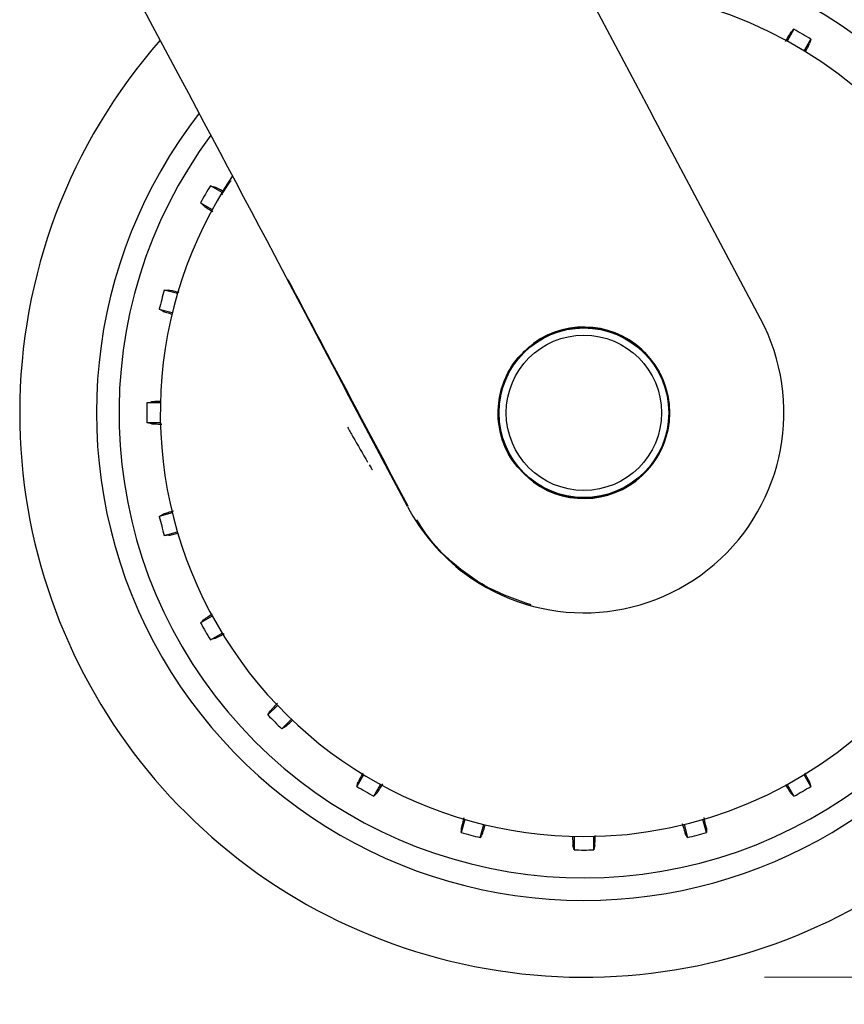
# Model space of a CAD drawing. Units: millimetres. Extents: x 0 to 210, y 0 to 297.
# Drawn here: x 172 to 176, y 211 to 216 of the extents above; entities that cross this region are included whole.
import ezdxf

# ---------------------------------------------------------------- set-up
doc = ezdxf.new("R2010")
doc.units = ezdxf.units.MM
doc.styles.add('SLDTEXTSTYLE0', font='TXT', dxfattribs={"width": 0.75})
doc.dimstyles.new('SLDDIMSTYLE4', dxfattribs={"dimtxt": 3.5, "dimasz": 3.302, "dimexe": 0, "dimexo": 0.0625, "dimgap": 0.875, "dimtad": 1, "dimdec": 0, "dimlfac": 20, "dimrnd": 1e-09, "dimzin": 12, "dimdsep": 46, "dimtxsty": 'SLDTEXTSTYLE0', "dimsah": 1, "dimcen": 0.09, "dimadec": 0, "dimazin": 3, "dimtol": 1, "dimtp": 3, "dimtm": 3, "dimtfac": 1, "dimtdec": 0, "dimtofl": 0, "dimtmove": 0, "dimatfit": 3, "dimfxl": 1, "dimfrac": 2, "dimtolj": 1, "dimarcsym": 0})
doc.dimstyles.new('SLDDIMSTYLE5', dxfattribs={"dimtxt": 3.5, "dimasz": 3.302, "dimexe": 0, "dimexo": 0.0625, "dimgap": 0.875, "dimtad": 1, "dimdec": 0, "dimlfac": 20, "dimrnd": 1e-09, "dimzin": 12, "dimdsep": 46, "dimtxsty": 'SLDTEXTSTYLE0', "dimsah": 1, "dimcen": 0.09, "dimadec": 0, "dimazin": 3, "dimtol": 1, "dimtp": 3, "dimtm": 3, "dimtfac": 1, "dimtmove": 0, "dimatfit": 0, "dimfxl": 1, "dimfrac": 2, "dimtolj": 1, "dimarcsym": 0})

# ---------------------------------------------------------------- blocks, each defined once
blk = doc.blocks.new('_D_11')
at = {"color": 7, "linetype": 'Continuous', "lineweight": 0}
for p, q in [((185.5964, 221.007), (185.5964, 240.7904)), ((173.0652, 221.007), (186.5964, 221.007)), ((185.5964, 221.007), (185.5964, 210.9745)), ((175.6902, 210.9745), (186.5964, 210.9745)), ((185.5964, 210.9745), (185.5964, 204.6245))]:
    blk.add_line(p, q, dxfattribs=at)
at = {"color": 7, "linetype": 'Continuous', "lineweight": 18}
for points in [[(185.5964, 221.007), (186.0964, 224.309), (185.0964, 224.309)], [(185.5964, 210.9745), (185.0964, 207.6725), (186.0964, 207.6725)]]:
    blk.add_solid(points, dxfattribs=at)
at = {"color": 7, "linetype": 'Continuous', "lineweight": 18, "char_height": 3.5, "attachment_point": 1, "rotation": 90, "style": 'SLDTEXTSTYLE0'}
for s, insert in [('±3', (181.0847, 235.662)), ('201', (181.0847, 226.5911))]:
    blk.add_mtext(s, dxfattribs=dict(at, insert=insert))
blk = doc.blocks.new('_D_12')
at = {"color": 7, "linetype": 'Continuous', "lineweight": 0}
for p, q in [((173.6152, 256.407), (192.722, 256.407)), ((191.722, 210.9745), (191.722, 256.407)), ((175.6902, 210.9745), (192.722, 210.9745))]:
    blk.add_line(p, q, dxfattribs=at)
at = {"color": 7, "linetype": 'Continuous', "lineweight": 18}
for points in [[(191.722, 256.407), (191.222, 253.105), (192.222, 253.105)], [(191.722, 210.9745), (192.222, 214.2765), (191.222, 214.2765)]]:
    blk.add_solid(points, dxfattribs=at)
at = {"color": 7, "linetype": 'Continuous', "lineweight": 18, "char_height": 3.5, "attachment_point": 1, "rotation": 90, "style": 'SLDTEXTSTYLE0'}
for s, insert in [('±3', (187.2103, 235.662)), ('909', (187.2103, 226.5911))]:
    blk.add_mtext(s, dxfattribs=dict(at, insert=insert))

msp = doc.modelspace()

# ---------------------------------------------------------------- linework, layer by layer
at = {"color": 7, "linetype": 'Continuous', "lineweight": 25}
for p, q in [((174.49907, 216.82024), (175.06811, 215.74969)), ((175.85336, 216.22282), (175.81597, 216.15807)), ((175.91011, 216.10372), (175.9475, 216.16846)), ((175.66855, 214.6197), (175.06811, 215.74969)), ((172.68604, 215.31941), (172.62129, 215.35679)), ((172.56694, 215.26265), (172.63169, 215.22526)), ((172.43861, 214.75912), (172.36639, 214.77847)), ((172.33825, 214.67347), (172.41047, 214.65412)), ((172.34461, 214.15388), (172.26985, 214.15388)), ((173.71312, 213.57999), (173.38849, 214.19244)), ((172.26985, 214.04517), (172.34461, 214.04517)), ((172.41047, 213.54493), (172.33825, 213.52558)), ((172.36639, 213.42058), (172.43861, 213.43993)), ((172.63169, 212.97379), (172.56694, 212.9364)), ((172.62129, 212.84226), (172.68604, 212.87964)), ((172.9932, 212.47935), (172.94033, 212.42649)), ((173.0172, 212.34962), (173.07006, 212.40249)), ((173.47035, 212.09533), (173.43297, 212.03059)), ((175.9475, 212.03059), (175.91011, 212.09533)), ((173.52711, 211.97623), (173.56449, 212.04098)), ((175.81597, 212.04098), (175.85336, 211.97623)), ((174.03064, 211.8479), (174.01129, 211.77568)), ((174.11629, 211.74754), (174.13564, 211.81976)), ((175.24482, 211.81976), (175.26417, 211.74754)), ((175.36918, 211.77568), (175.34982, 211.8479)), ((174.63588, 211.7539), (174.63588, 211.67914)), ((174.74459, 211.67914), (174.74459, 211.7539))]:
    msp.add_line(p, q, dxfattribs=at)
at = {"color": 7, "linetype": 'Continuous', "lineweight": 25, "flags": 128}
for points in [[(175.83553, 216.20432), (175.84548, 216.21464), (175.85336, 216.22282)], [(175.9475, 216.16846), (175.9435, 216.1546), (175.94039, 216.14378)], [(172.62129, 215.35679), (172.63516, 215.35279), (172.64598, 215.34968)], [(172.58544, 215.24483), (172.57512, 215.25477), (172.56694, 215.26265)], [(172.36639, 214.77847), (172.38082, 214.7782), (172.39207, 214.77799)], [(172.36073, 214.66104), (172.34819, 214.66798), (172.33825, 214.67347)], [(172.26985, 214.15388), (172.28386, 214.15735), (172.29478, 214.16006)], [(172.29478, 214.03899), (172.28086, 214.04244), (172.26985, 214.04517)], [(172.33825, 213.52558), (172.35088, 213.53257), (172.36073, 213.53801)], [(172.39207, 213.42106), (172.37774, 213.42079), (172.36639, 213.42058)], [(172.56694, 212.9364), (172.57733, 212.94642), (172.58544, 212.95423)], [(172.64598, 212.84937), (172.6322, 212.8454), (172.62129, 212.84226)], [(172.94033, 212.42649), (172.94778, 212.43885), (172.95359, 212.44849)], [(173.0392, 212.36288), (173.02692, 212.35548), (173.0172, 212.34962)], [(173.43297, 212.03059), (173.43696, 212.04445), (173.44008, 212.05527)], [(175.94039, 212.05527), (175.94436, 212.04149), (175.9475, 212.03059)], [(173.54493, 211.99473), (173.53499, 211.98441), (173.52711, 211.97623)], [(175.85336, 211.97623), (175.84334, 211.98663), (175.83553, 211.99473)], [(174.01129, 211.77568), (174.01156, 211.79011), (174.01177, 211.80136)], [(174.12872, 211.77003), (174.12178, 211.75748), (174.11629, 211.74754)], [(175.26417, 211.74754), (175.25719, 211.76018), (175.25175, 211.77003)], [(175.3687, 211.80136), (175.36896, 211.78703), (175.36918, 211.77568)], [(174.63588, 211.67914), (174.63241, 211.69315), (174.6297, 211.70407)], [(174.75077, 211.70407), (174.74732, 211.69016), (174.74459, 211.67914)]]:
    msp.add_lwpolyline(points, dxfattribs=at)
at = {"color": 7, "linetype": 'Continuous', "lineweight": 25}
for radius in [0.47397, 0.47, 0.43]:
    msp.add_circle((174.69023, 214.09953), radius, dxfattribs=at)
for centre, radius, start, end in [((174.69023, 214.09953), 2.7, 270, 93.76), ((174.69023, 214.09953), 2.575, 143.34965, 90), ((174.69023, 214.09953), 3.125, 180, 49.01914), ((174.69023, 214.09953), 2.34625, 270, 89.80732), ((174.69023, 214.09953), 2.421, 58.71358, 61.28642), ((174.69023, 214.09953), 3.125, 138.67522, 180), ((174.69023, 214.09953), 2.7, 142.10176, 270), ((174.69023, 214.09953), 2.34625, 146.0255, 270), ((174.69023, 214.09953), 2.421, 148.71358, 151.28642), ((174.69023, 214.09953), 2.421, 163.71358, 166.28642), ((174.69023, 214.09986), 1.10785, 233.42702, 27.98459), ((174.69023, 214.09953), 0.47491, 233.94208, 126.05792), ((174.69023, 214.09953), 2.421, 178.71358, 181.28642), ((174.69023, 214.09953), 2.421, 193.71358, 196.28642), ((174.69023, 214.09953), 2.421, 208.71358, 211.28642), ((174.69023, 214.09953), 2.421, 223.71358, 226.28642), ((174.69023, 214.09953), 2.421, 238.71358, 241.28642), ((174.69023, 214.09953), 2.421, 298.71358, 301.28642), ((174.69023, 214.09953), 2.421, 253.71358, 256.28642), ((174.69023, 214.09953), 2.421, 283.71358, 286.28642), ((174.69023, 214.09953), 2.421, 268.71358, 271.28642)]:
    msp.add_arc(centre, radius, start, end, dxfattribs=at)
for centre, major_axis, ratio, start_param, end_param in [((172.71148, 215.42469), (-1.2945, 2.43534), 0.0081916, 4.177516, 5.2672944), ((174.69382, 214.0998), (1.10669, 0.08487), 0.9999947, 3.5524524, 3.9949074)]:
    msp.add_ellipse(centre, major_axis=major_axis, ratio=ratio, start_param=start_param, end_param=end_param, dxfattribs=at)
for points, knots in [([(175.83553, 216.20432), (175.83301, 216.20082), (175.82855, 216.19465), (175.81218, 216.16737), (175.80507, 216.15553)], [0, 0, 0, 0, 0.5656437, 1, 1, 1, 1]), ([(175.91698, 216.09944), (175.9178, 216.10089), (175.92645, 216.1163), (175.9359, 216.13402), (175.93889, 216.14053), (175.94039, 216.14378)], [0, 0, 0, 0, 0.0496757, 0.5249015, 1, 1, 1, 1]), ([(172.73531, 215.38393), (172.73529, 215.38391), (172.73392, 215.38264), (172.72752, 215.37419), (172.71552, 215.35792), (172.69943, 215.33448), (172.68702, 215.31399), (172.68258, 215.30665)], [0, 0, 0, 0, 0.0026682, 0.2105444, 0.4116356, 0.7894774, 1, 1, 1, 1]), ([(172.69274, 215.32492), (172.69045, 215.3262), (172.67413, 215.33537), (172.65567, 215.34523), (172.64921, 215.3482), (172.64598, 215.34968)], [0, 0, 0, 0, 0.0754163, 0.5377701, 1, 1, 1, 1]), ([(172.58544, 215.24483), (172.58896, 215.24229), (172.59525, 215.23776), (172.62287, 215.22118), (172.63504, 215.21387)], [0, 0, 0, 0, 0.5594381, 1, 1, 1, 1]), ([(173.71678, 213.58193), (173.58013, 213.83955), (173.35819, 214.25799), (173.13737, 214.67509), (173.0525, 214.8354)], [0, 0, 0, 0, 0.61565855, 1, 1, 1, 1]), ([(172.44902, 214.76481), (172.44461, 214.76594), (172.42445, 214.77109), (172.40244, 214.77624), (172.39553, 214.77741), (172.39207, 214.77799)], [0, 0, 0, 0, 0.1228092, 0.5614633, 1, 1, 1, 1]), ([(172.36073, 214.66104), (172.36462, 214.65955), (172.3711, 214.65705), (172.39976, 214.64883), (172.41127, 214.64554)], [0, 0, 0, 0, 0.5984725, 1, 1, 1, 1]), ([(174.4107, 213.7156), (174.36906, 213.75297), (174.28579, 213.82771), (174.21955, 213.98552), (174.2091, 214.14227), (174.24543, 214.28164), (174.31082, 214.39773), (174.37741, 214.45488), (174.4107, 214.48346)], [0, 0, 0, 0, 0.1865586, 0.3730678, 0.5594839, 0.7062675, 0.8531315, 1, 1, 1, 1]), ([(172.3485, 214.16201), (172.34559, 214.16198), (172.32655, 214.16175), (172.30537, 214.16106), (172.29831, 214.16039), (172.29478, 214.16006)], [0, 0, 0, 0, 0.0829497, 0.5415363, 1, 1, 1, 1]), ([(172.29478, 214.03899), (172.2991, 214.03855), (172.30684, 214.03777), (172.33913, 214.03722), (172.35339, 214.03698)], [0, 0, 0, 0, 0.5582403, 1, 1, 1, 1]), ([(173.38037, 214.0203), (173.39059, 214.00252), (173.42834, 213.93687), (173.46535, 213.87322), (173.49235, 213.8268)], [0, 0, 0, 0, 0.270759, 1, 1, 1, 1]), ([(173.50115, 213.81199), (173.50374, 213.80758), (173.50888, 213.79885), (173.51407, 213.79066), (173.51745, 213.78561), (173.5185, 213.78433), (173.51901, 213.78371)], [0, 0, 0, 0, 0.33023, 0.6547952, 0.8330478, 1, 1, 1, 1]), ([(172.4164, 213.555), (172.4121, 213.5538), (172.39216, 213.5482), (172.3706, 213.54168), (172.36402, 213.53924), (172.36073, 213.53801)], [0, 0, 0, 0, 0.1207516, 0.5604347, 1, 1, 1, 1]), ([(174.39812, 213.03578), (174.31908, 213.06308), (174.16054, 213.11784), (173.97035, 213.25624), (173.83815, 213.38875), (173.78466, 213.47597), (173.76571, 213.50688)], [0, 0, 0, 0, 0.3091535, 0.6200706, 0.8653833, 1, 1, 1, 1]), ([(172.39207, 213.42106), (172.39615, 213.4217), (172.40289, 213.42276), (172.43144, 213.42988), (172.44271, 213.43269)], [0, 0, 0, 0, 0.6053363, 1, 1, 1, 1]), ([(172.63166, 212.98317), (172.62892, 212.98155), (172.6123, 212.97169), (172.5941, 212.96037), (172.58833, 212.95627), (172.58544, 212.95423)], [0, 0, 0, 0, 0.08979516, 0.54495853, 1, 1, 1, 1]), ([(172.64598, 212.84937), (172.64994, 212.85116), (172.65705, 212.85435), (172.68533, 212.87005), (172.69785, 212.87699)], [0, 0, 0, 0, 0.5574663, 1, 1, 1, 1]), ([(172.99307, 212.49081), (172.99003, 212.48769), (172.97564, 212.47297), (172.9603, 212.45661), (172.95582, 212.4512), (172.95359, 212.44849)], [0, 0, 0, 0, 0.1181523, 0.5591352, 1, 1, 1, 1]), ([(173.0392, 212.36288), (173.04239, 212.36545), (173.04759, 212.36964), (173.06846, 212.38979), (173.07653, 212.39759)], [0, 0, 0, 0, 0.6128661, 1, 1, 1, 1]), ([(173.46598, 212.10407), (173.4643, 212.10108), (173.4547, 212.08399), (173.44449, 212.0649), (173.44155, 212.05848), (173.44008, 212.05527)], [0, 0, 0, 0, 0.0959812, 0.5480511, 1, 1, 1, 1]), ([(175.94039, 212.05527), (175.93866, 212.05914), (175.93568, 212.06581), (175.9207, 212.09282), (175.91441, 212.10415)], [0, 0, 0, 0, 0.5804633, 1, 1, 1, 1]), ([(173.54493, 211.99473), (173.54747, 211.99826), (173.55203, 212.00459), (173.56869, 212.03234), (173.57607, 212.04464)], [0, 0, 0, 0, 0.5571122, 1, 1, 1, 1]), ([(175.80692, 212.04039), (175.80843, 212.03784), (175.81817, 212.02143), (175.82938, 212.0034), (175.83348, 211.99762), (175.83553, 211.99473)], [0, 0, 0, 0, 0.0840523, 0.5420875, 1, 1, 1, 1]), ([(174.02471, 211.85738), (174.02367, 211.8533), (174.01861, 211.83349), (174.01352, 211.81176), (174.01235, 211.80483), (174.01177, 211.80136)], [0, 0, 0, 0, 0.1150012, 0.5575598, 1, 1, 1, 1]), ([(174.12872, 211.77003), (174.13019, 211.77382), (174.13256, 211.77994), (174.14047, 211.8075), (174.14348, 211.818)], [0, 0, 0, 0, 0.6190689, 1, 1, 1, 1]), ([(175.23477, 211.82564), (175.23597, 211.82136), (175.24156, 211.80144), (175.24807, 211.77989), (175.25052, 211.77331), (175.25175, 211.77003)], [0, 0, 0, 0, 0.1203197, 0.5602187, 1, 1, 1, 1]), ([(175.3687, 211.80136), (175.36801, 211.80562), (175.36678, 211.81319), (175.35905, 211.84417), (175.35567, 211.85769)], [0, 0, 0, 0, 0.5636884, 1, 1, 1, 1]), ([(174.62778, 211.75524), (174.6278, 211.75321), (174.62802, 211.73514), (174.6287, 211.71473), (174.62937, 211.70763), (174.6297, 211.70407)], [0, 0, 0, 0, 0.0597578, 0.5299419, 1, 1, 1, 1]), ([(174.75077, 211.70407), (174.75121, 211.70827), (174.75196, 211.71543), (174.75248, 211.74601), (174.7527, 211.75869)], [0, 0, 0, 0, 0.5854559, 1, 1, 1, 1])]:
    msp.add_open_spline(points, degree=3, knots=knots, dxfattribs=at)

# ---------------------------------------------------------------- dimensions: what is measured, and where the dimension line sits
at = {"color": 7, "linetype": 'Continuous', "lineweight": 18}
for base, p1, p2, dimstyle, picture, middle in [((191.72205, 256.40703), (174.69023, 210.97453), (172.61523, 256.40703), 'SLDDIMSTYLE4', '_D_12', (191.72205, 233.69078)), ((185.59644, 210.97453), (172.06523, 221.00703), (174.69023, 210.97453), 'SLDDIMSTYLE5', '_D_11', (185.59644, 233.69078))]:
    dim = msp.add_linear_dim(base=base, p1=p1, p2=p2, angle=90, dimstyle=dimstyle, dxfattribs=at)
    dim.commit()
    dim.dimension.update_dxf_attribs({"geometry": picture, "text_midpoint": middle, "dimtype": 160})

doc.saveas('drawing.dxf')
